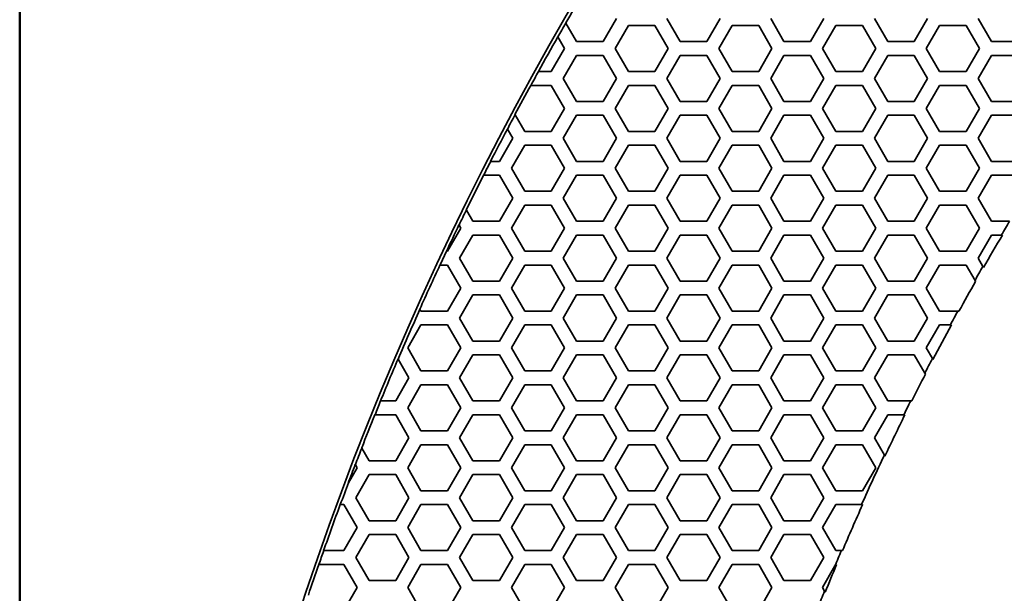
# Model space of a CAD drawing. Units: millimetres. Extents: x 14 to 1080, y -49 to 580.
# Drawn here: x 20 to 63, y 439 to 464 of the extents above; entities that cross this region are included whole.
import ezdxf

# ---------------------------------------------------------------- set-up
doc = ezdxf.new("R2010")
doc.units = ezdxf.units.MM
doc.header["$LTSCALE"] = 2
doc.layers.add('Border (ISO)', color=7, linetype='Continuous', lineweight=50)
doc.layers.add('Visible (ISO)', color=7, linetype='Continuous', lineweight=35)

# ---------------------------------------------------------------- blocks, each defined once
blk = doc.blocks.new('Borders Default Border')
at = {"layer": 'Border (ISO)', "flags": 128}
blk.add_lwpolyline([(10, 10), (10, 287), (410, 287), (410, 10), (10, 10)], dxfattribs=at)

msp = doc.modelspace()

# ---------------------------------------------------------------- linework, layer by layer
at = {"layer": 'Visible (ISO)'}
for p, q in [((43.718, 463.666), (43.715, 463.671)), ((44.182, 462.862), (43.718, 463.666)), ((45.914, 463.862), (45.337, 462.862)), ((45.857, 462.562), (46.434, 463.562)), ((46.434, 463.562), (47.589, 463.562)), ((47.589, 463.562), (48.166, 462.562)), ((48.686, 462.862), (48.109, 463.862)), ((50.418, 463.862), (49.841, 462.862)), ((50.361, 462.562), (50.938, 463.562)), ((50.938, 463.562), (52.093, 463.562)), ((52.093, 463.562), (52.67, 462.562)), ((53.19, 462.862), (52.613, 463.862)), ((54.922, 463.862), (54.345, 462.862)), ((54.865, 462.562), (55.442, 463.562)), ((55.442, 463.562), (56.597, 463.562)), ((56.597, 463.562), (57.174, 462.562)), ((57.694, 462.862), (57.117, 463.862)), ((59.426, 463.862), (58.849, 462.862)), ((59.369, 462.562), (59.946, 463.562)), ((59.946, 463.562), (61.101, 463.562)), ((61.101, 463.562), (61.678, 462.562)), ((62.198, 462.862), (61.621, 463.862)), ((43.37, 463.068), (43.373, 463.063)), ((43.373, 463.063), (43.662, 462.562)), ((45.337, 462.862), (44.182, 462.862)), ((49.841, 462.862), (48.686, 462.862)), ((54.345, 462.862), (53.19, 462.862)), ((58.849, 462.862), (57.694, 462.862)), ((63.353, 462.862), (62.198, 462.862)), ((43.662, 462.562), (43.085, 461.562)), ((43.605, 461.262), (44.182, 462.262)), ((44.182, 462.262), (45.337, 462.262)), ((45.337, 462.262), (45.914, 461.262)), ((46.434, 461.562), (45.857, 462.562)), ((48.166, 462.562), (47.589, 461.562)), ((48.109, 461.262), (48.686, 462.262)), ((48.686, 462.262), (49.841, 462.262)), ((49.841, 462.262), (50.418, 461.262)), ((50.938, 461.562), (50.361, 462.562)), ((52.67, 462.562), (52.093, 461.562)), ((52.613, 461.262), (53.19, 462.262)), ((53.19, 462.262), (54.345, 462.262)), ((54.345, 462.262), (54.922, 461.262)), ((55.442, 461.562), (54.865, 462.562)), ((57.174, 462.562), (56.597, 461.562)), ((57.117, 461.262), (57.694, 462.262)), ((57.694, 462.262), (58.849, 462.262)), ((58.849, 462.262), (59.426, 461.262)), ((59.946, 461.562), (59.369, 462.562)), ((61.678, 462.562), (61.101, 461.562)), ((61.621, 461.262), (62.198, 462.262)), ((62.198, 462.262), (63.353, 462.262)), ((42.53, 461.562), (42.524, 461.562)), ((43.085, 461.562), (42.53, 461.562)), ((47.589, 461.562), (46.434, 461.562)), ((52.093, 461.562), (50.938, 461.562)), ((56.597, 461.562), (55.442, 461.562)), ((61.101, 461.562), (59.946, 461.562)), ((42.194, 460.962), (42.2, 460.962)), ((42.2, 460.962), (43.085, 460.962)), ((43.085, 460.962), (43.662, 459.962)), ((44.182, 460.262), (43.605, 461.262)), ((45.914, 461.262), (45.337, 460.262)), ((45.857, 459.962), (46.434, 460.962)), ((46.434, 460.962), (47.589, 460.962)), ((47.589, 460.962), (48.166, 459.962)), ((48.686, 460.262), (48.109, 461.262)), ((50.418, 461.262), (49.841, 460.262)), ((50.361, 459.962), (50.938, 460.962)), ((50.938, 460.962), (52.093, 460.962)), ((52.093, 460.962), (52.67, 459.962)), ((53.19, 460.262), (52.613, 461.262)), ((54.922, 461.262), (54.345, 460.262)), ((54.865, 459.962), (55.442, 460.962)), ((55.442, 460.962), (56.597, 460.962)), ((56.597, 460.962), (57.174, 459.962)), ((57.694, 460.262), (57.117, 461.262)), ((59.426, 461.262), (58.849, 460.262)), ((59.369, 459.962), (59.946, 460.962)), ((59.946, 460.962), (61.101, 460.962)), ((61.101, 460.962), (61.678, 459.962)), ((62.198, 460.262), (61.621, 461.262)), ((45.337, 460.262), (44.182, 460.262)), ((49.841, 460.262), (48.686, 460.262)), ((54.345, 460.262), (53.19, 460.262)), ((58.849, 460.262), (57.694, 460.262)), ((63.353, 460.262), (62.198, 460.262)), ((41.512, 459.686), (41.509, 459.692)), ((41.93, 458.962), (41.512, 459.686)), ((43.662, 459.962), (43.085, 458.962)), ((43.605, 458.662), (44.182, 459.662)), ((44.182, 459.662), (45.337, 459.662)), ((45.337, 459.662), (45.914, 458.662)), ((46.434, 458.962), (45.857, 459.962)), ((48.166, 459.962), (47.589, 458.962)), ((48.109, 458.662), (48.686, 459.662)), ((48.686, 459.662), (49.841, 459.662)), ((49.841, 459.662), (50.418, 458.662)), ((50.938, 458.962), (50.361, 459.962)), ((52.67, 459.962), (52.093, 458.962)), ((52.613, 458.662), (53.19, 459.662)), ((53.19, 459.662), (54.345, 459.662)), ((54.345, 459.662), (54.922, 458.662)), ((55.442, 458.962), (54.865, 459.962)), ((57.174, 459.962), (56.597, 458.962)), ((57.117, 458.662), (57.694, 459.662)), ((57.694, 459.662), (58.849, 459.662)), ((58.849, 459.662), (59.426, 458.662)), ((59.946, 458.962), (59.369, 459.962)), ((61.678, 459.962), (61.101, 458.962)), ((61.621, 458.662), (62.198, 459.662)), ((62.198, 459.662), (63.353, 459.662)), ((41.177, 459.066), (41.18, 459.06)), ((41.18, 459.06), (41.41, 458.662)), ((43.085, 458.962), (41.93, 458.962)), ((47.589, 458.962), (46.434, 458.962)), ((52.093, 458.962), (50.938, 458.962)), ((56.597, 458.962), (55.442, 458.962)), ((61.101, 458.962), (59.946, 458.962)), ((41.41, 458.662), (40.833, 457.662)), ((44.182, 457.662), (43.605, 458.662)), ((45.914, 458.662), (45.337, 457.662)), ((48.686, 457.662), (48.109, 458.662)), ((50.418, 458.662), (49.841, 457.662)), ((53.19, 457.662), (52.613, 458.662)), ((54.922, 458.662), (54.345, 457.662)), ((57.694, 457.662), (57.117, 458.662)), ((59.426, 458.662), (58.849, 457.662)), ((62.198, 457.662), (61.621, 458.662)), ((41.353, 457.362), (41.93, 458.362)), ((41.93, 458.362), (43.085, 458.362)), ((43.085, 458.362), (43.662, 457.362)), ((45.857, 457.362), (46.434, 458.362)), ((46.434, 458.362), (47.589, 458.362)), ((47.589, 458.362), (48.166, 457.362)), ((50.361, 457.362), (50.938, 458.362)), ((50.938, 458.362), (52.093, 458.362)), ((52.093, 458.362), (52.67, 457.362)), ((54.865, 457.362), (55.442, 458.362)), ((55.442, 458.362), (56.597, 458.362)), ((56.597, 458.362), (57.174, 457.362)), ((59.369, 457.362), (59.946, 458.362)), ((59.946, 458.362), (61.101, 458.362)), ((61.101, 458.362), (61.678, 457.362)), ((40.455, 457.662), (40.449, 457.662)), ((40.833, 457.662), (40.455, 457.662)), ((45.337, 457.662), (44.182, 457.662)), ((49.841, 457.662), (48.686, 457.662)), ((54.345, 457.662), (53.19, 457.662)), ((58.849, 457.662), (57.694, 457.662)), ((63.353, 457.662), (62.198, 457.662)), ((41.93, 456.362), (41.353, 457.362)), ((43.662, 457.362), (43.085, 456.362)), ((46.434, 456.362), (45.857, 457.362)), ((48.166, 457.362), (47.589, 456.362)), ((50.938, 456.362), (50.361, 457.362)), ((52.67, 457.362), (52.093, 456.362)), ((55.442, 456.362), (54.865, 457.362)), ((57.174, 457.362), (56.597, 456.362)), ((59.946, 456.362), (59.369, 457.362)), ((61.678, 457.362), (61.101, 456.362)), ((40.144, 457.062), (40.15, 457.062)), ((40.15, 457.062), (40.833, 457.062)), ((40.833, 457.062), (41.41, 456.062)), ((43.605, 456.062), (44.182, 457.062)), ((44.182, 457.062), (45.337, 457.062)), ((45.337, 457.062), (45.914, 456.062)), ((48.109, 456.062), (48.686, 457.062)), ((48.686, 457.062), (49.841, 457.062)), ((49.841, 457.062), (50.418, 456.062)), ((52.613, 456.062), (53.19, 457.062)), ((53.19, 457.062), (54.345, 457.062)), ((54.345, 457.062), (54.922, 456.062)), ((57.117, 456.062), (57.694, 457.062)), ((57.694, 457.062), (58.849, 457.062)), ((58.849, 457.062), (59.426, 456.062)), ((61.621, 456.062), (62.198, 457.062)), ((62.198, 457.062), (63.353, 457.062)), ((43.085, 456.362), (41.93, 456.362)), ((47.589, 456.362), (46.434, 456.362)), ((52.093, 456.362), (50.938, 456.362)), ((56.597, 456.362), (55.442, 456.362)), ((61.101, 456.362), (59.946, 456.362)), ((41.41, 456.062), (40.833, 455.062)), ((44.182, 455.062), (43.605, 456.062)), ((45.914, 456.062), (45.337, 455.062)), ((48.686, 455.062), (48.109, 456.062)), ((50.418, 456.062), (49.841, 455.062)), ((53.19, 455.062), (52.613, 456.062)), ((54.922, 456.062), (54.345, 455.062)), ((57.694, 455.062), (57.117, 456.062)), ((59.426, 456.062), (58.849, 455.062)), ((62.198, 455.062), (61.621, 456.062)), ((39.397, 455.549), (39.394, 455.554)), ((39.678, 455.062), (39.397, 455.549)), ((41.353, 454.762), (41.93, 455.762)), ((41.93, 455.762), (43.085, 455.762)), ((43.085, 455.762), (43.662, 454.762)), ((45.857, 454.762), (46.434, 455.762)), ((46.434, 455.762), (47.589, 455.762)), ((47.589, 455.762), (48.166, 454.762)), ((50.361, 454.762), (50.938, 455.762)), ((50.938, 455.762), (52.093, 455.762)), ((52.093, 455.762), (52.67, 454.762)), ((54.865, 454.762), (55.442, 455.762)), ((55.442, 455.762), (56.597, 455.762)), ((56.597, 455.762), (57.174, 454.762)), ((59.369, 454.762), (59.946, 455.762)), ((59.946, 455.762), (61.101, 455.762)), ((61.101, 455.762), (61.678, 454.762)), ((40.833, 455.062), (39.678, 455.062)), ((45.337, 455.062), (44.182, 455.062)), ((49.841, 455.062), (48.686, 455.062)), ((54.345, 455.062), (53.19, 455.062)), ((58.849, 455.062), (57.694, 455.062)), ((62.987, 455.062), (62.198, 455.062)), ((39.158, 454.762), (38.581, 453.762)), ((39.077, 454.903), (39.08, 454.897)), ((39.08, 454.897), (39.158, 454.762)), ((41.93, 453.762), (41.353, 454.762)), ((43.662, 454.762), (43.085, 453.762)), ((46.434, 453.762), (45.857, 454.762)), ((48.166, 454.762), (47.589, 453.762)), ((50.938, 453.762), (50.361, 454.762)), ((52.67, 454.762), (52.093, 453.762)), ((55.442, 453.762), (54.865, 454.762)), ((57.174, 454.762), (56.597, 453.762)), ((59.946, 453.762), (59.369, 454.762)), ((61.678, 454.762), (61.101, 453.762)), ((39.101, 453.462), (39.678, 454.462)), ((39.678, 454.462), (40.833, 454.462)), ((40.833, 454.462), (41.41, 453.462)), ((43.605, 453.462), (44.182, 454.462)), ((44.182, 454.462), (45.337, 454.462)), ((45.337, 454.462), (45.914, 453.462)), ((48.109, 453.462), (48.686, 454.462)), ((48.686, 454.462), (49.841, 454.462)), ((49.841, 454.462), (50.418, 453.462)), ((52.613, 453.462), (53.19, 454.462)), ((53.19, 454.462), (54.345, 454.462)), ((54.345, 454.462), (54.922, 453.462)), ((57.117, 453.462), (57.694, 454.462)), ((57.694, 454.462), (58.849, 454.462)), ((58.849, 454.462), (59.426, 453.462)), ((61.621, 453.462), (62.198, 454.462)), ((62.198, 454.462), (62.628, 454.462)), ((62.628, 454.462), (62.677, 454.462)), ((38.538, 453.762), (38.532, 453.762)), ((38.581, 453.762), (38.538, 453.762)), ((43.085, 453.762), (41.93, 453.762)), ((47.589, 453.762), (46.434, 453.762)), ((52.093, 453.762), (50.938, 453.762)), ((56.597, 453.762), (55.442, 453.762)), ((61.101, 453.762), (59.946, 453.762)), ((39.678, 452.462), (39.101, 453.462)), ((41.41, 453.462), (40.833, 452.462)), ((44.182, 452.462), (43.605, 453.462)), ((45.914, 453.462), (45.337, 452.462)), ((48.686, 452.462), (48.109, 453.462)), ((50.418, 453.462), (49.841, 452.462)), ((53.19, 452.462), (52.613, 453.462)), ((54.922, 453.462), (54.345, 452.462)), ((57.694, 452.462), (57.117, 453.462)), ((59.426, 453.462), (58.849, 452.462)), ((61.831, 453.098), (61.621, 453.462)), ((38.251, 453.162), (38.256, 453.162)), ((38.256, 453.162), (38.581, 453.162)), ((38.581, 453.162), (39.158, 452.162)), ((41.353, 452.162), (41.93, 453.162)), ((41.93, 453.162), (43.085, 453.162)), ((43.085, 453.162), (43.662, 452.162)), ((45.857, 452.162), (46.434, 453.162)), ((46.434, 453.162), (47.589, 453.162)), ((47.589, 453.162), (48.166, 452.162)), ((50.361, 452.162), (50.938, 453.162)), ((50.938, 453.162), (52.093, 453.162)), ((52.093, 453.162), (52.67, 452.162)), ((54.865, 452.162), (55.442, 453.162)), ((55.442, 453.162), (56.597, 453.162)), ((56.597, 453.162), (57.174, 452.162)), ((59.369, 452.162), (59.946, 453.162)), ((59.946, 453.162), (61.101, 453.162)), ((61.101, 453.162), (61.486, 452.494)), ((61.855, 453.056), (61.831, 453.098)), ((40.833, 452.462), (39.678, 452.462)), ((45.337, 452.462), (44.182, 452.462)), ((49.841, 452.462), (48.686, 452.462)), ((54.345, 452.462), (53.19, 452.462)), ((58.849, 452.462), (57.694, 452.462)), ((61.486, 452.494), (61.511, 452.452)), ((39.158, 452.162), (38.581, 451.162)), ((41.93, 451.162), (41.353, 452.162)), ((43.662, 452.162), (43.085, 451.162)), ((46.434, 451.162), (45.857, 452.162)), ((48.166, 452.162), (47.589, 451.162)), ((50.938, 451.162), (50.361, 452.162)), ((52.67, 452.162), (52.093, 451.162)), ((55.442, 451.162), (54.865, 452.162)), ((57.174, 452.162), (56.597, 451.162)), ((59.946, 451.162), (59.369, 452.162)), ((39.101, 450.862), (39.678, 451.862)), ((39.678, 451.862), (40.833, 451.862)), ((40.833, 451.862), (41.41, 450.862)), ((43.605, 450.862), (44.182, 451.862)), ((44.182, 451.862), (45.337, 451.862)), ((45.337, 451.862), (45.914, 450.862)), ((48.109, 450.862), (48.686, 451.862)), ((48.686, 451.862), (49.841, 451.862)), ((49.841, 451.862), (50.418, 450.862)), ((52.613, 450.862), (53.19, 451.862)), ((53.19, 451.862), (54.345, 451.862)), ((54.345, 451.862), (54.922, 450.862)), ((57.117, 450.862), (57.694, 451.862)), ((57.694, 451.862), (58.849, 451.862)), ((58.849, 451.862), (59.426, 450.862)), ((37.38, 451.242), (37.377, 451.248)), ((37.426, 451.162), (37.38, 451.242)), ((38.581, 451.162), (37.426, 451.162)), ((43.085, 451.162), (41.93, 451.162)), ((47.589, 451.162), (46.434, 451.162)), ((52.093, 451.162), (50.938, 451.162)), ((56.597, 451.162), (55.442, 451.162)), ((60.742, 451.162), (59.946, 451.162)), ((60.79, 451.162), (60.742, 451.162)), ((39.678, 449.862), (39.101, 450.862)), ((41.41, 450.862), (40.833, 449.862)), ((44.182, 449.862), (43.605, 450.862)), ((45.914, 450.862), (45.337, 449.862)), ((48.686, 449.862), (48.109, 450.862)), ((50.418, 450.862), (49.841, 449.862)), ((53.19, 449.862), (52.613, 450.862)), ((54.922, 450.862), (54.345, 449.862)), ((57.694, 449.862), (57.117, 450.862)), ((59.426, 450.862), (58.849, 449.862)), ((36.849, 449.562), (37.426, 450.562)), ((37.426, 450.562), (38.581, 450.562)), ((38.581, 450.562), (39.158, 449.562)), ((41.353, 449.562), (41.93, 450.562)), ((41.93, 450.562), (43.085, 450.562)), ((43.085, 450.562), (43.662, 449.562)), ((45.857, 449.562), (46.434, 450.562)), ((46.434, 450.562), (47.589, 450.562)), ((47.589, 450.562), (48.166, 449.562)), ((50.361, 449.562), (50.938, 450.562)), ((50.938, 450.562), (52.093, 450.562)), ((52.093, 450.562), (52.67, 449.562)), ((54.865, 449.562), (55.442, 450.562)), ((55.442, 450.562), (56.597, 450.562)), ((56.597, 450.562), (57.174, 449.562)), ((59.369, 449.562), (59.946, 450.562)), ((59.946, 450.562), (60.414, 450.562)), ((60.414, 450.562), (60.462, 450.562)), ((40.833, 449.862), (39.678, 449.862)), ((45.337, 449.862), (44.182, 449.862)), ((49.841, 449.862), (48.686, 449.862)), ((54.345, 449.862), (53.19, 449.862)), ((58.849, 449.862), (57.694, 449.862)), ((37.426, 448.562), (36.849, 449.562)), ((39.158, 449.562), (38.581, 448.562)), ((41.93, 448.562), (41.353, 449.562)), ((43.662, 449.562), (43.085, 448.562)), ((46.434, 448.562), (45.857, 449.562)), ((48.166, 449.562), (47.589, 448.562)), ((50.938, 448.562), (50.361, 449.562)), ((52.67, 449.562), (52.093, 448.562)), ((55.442, 448.562), (54.865, 449.562)), ((57.174, 449.562), (56.597, 448.562)), ((59.635, 449.1), (59.369, 449.562)), ((36.431, 449.085), (36.435, 449.079)), ((36.435, 449.079), (36.906, 448.262)), ((39.101, 448.262), (39.678, 449.262)), ((39.678, 449.262), (40.833, 449.262)), ((40.833, 449.262), (41.41, 448.262)), ((43.605, 448.262), (44.182, 449.262)), ((44.182, 449.262), (45.337, 449.262)), ((45.337, 449.262), (45.914, 448.262)), ((48.109, 448.262), (48.686, 449.262)), ((48.686, 449.262), (49.841, 449.262)), ((49.841, 449.262), (50.418, 448.262)), ((52.613, 448.262), (53.19, 449.262)), ((53.19, 449.262), (54.345, 449.262)), ((54.345, 449.262), (54.922, 448.262)), ((57.117, 448.262), (57.694, 449.262)), ((57.694, 449.262), (58.849, 449.262)), ((58.849, 449.262), (59.307, 448.468)), ((59.66, 449.057), (59.635, 449.1)), ((38.581, 448.562), (37.426, 448.562)), ((43.085, 448.562), (41.93, 448.562)), ((47.589, 448.562), (46.434, 448.562)), ((52.093, 448.562), (50.938, 448.562)), ((56.597, 448.562), (55.442, 448.562)), ((36.906, 448.262), (36.329, 447.262)), ((39.678, 447.262), (39.101, 448.262)), ((41.41, 448.262), (40.833, 447.262)), ((44.182, 447.262), (43.605, 448.262)), ((45.914, 448.262), (45.337, 447.262)), ((48.686, 447.262), (48.109, 448.262)), ((50.418, 448.262), (49.841, 447.262)), ((53.19, 447.262), (52.613, 448.262)), ((54.922, 448.262), (54.345, 447.262)), ((57.694, 447.262), (57.117, 448.262)), ((59.307, 448.468), (59.332, 448.425)), ((36.849, 446.962), (37.426, 447.962)), ((37.426, 447.962), (38.581, 447.962)), ((38.581, 447.962), (39.158, 446.962)), ((41.353, 446.962), (41.93, 447.962)), ((41.93, 447.962), (43.085, 447.962)), ((43.085, 447.962), (43.662, 446.962)), ((45.857, 446.962), (46.434, 447.962)), ((46.434, 447.962), (47.589, 447.962)), ((47.589, 447.962), (48.166, 446.962)), ((50.361, 446.962), (50.938, 447.962)), ((50.938, 447.962), (52.093, 447.962)), ((52.093, 447.962), (52.67, 446.962)), ((54.865, 446.962), (55.442, 447.962)), ((55.442, 447.962), (56.597, 447.962)), ((56.597, 447.962), (57.174, 446.962)), ((35.675, 447.262), (35.669, 447.262)), ((36.329, 447.262), (35.675, 447.262)), ((40.833, 447.262), (39.678, 447.262)), ((45.337, 447.262), (44.182, 447.262)), ((49.841, 447.262), (48.686, 447.262)), ((54.345, 447.262), (53.19, 447.262)), ((58.694, 447.262), (57.694, 447.262)), ((58.741, 447.262), (58.694, 447.262)), ((37.426, 445.962), (36.849, 446.962)), ((39.158, 446.962), (38.581, 445.962)), ((41.93, 445.962), (41.353, 446.962)), ((43.662, 446.962), (43.085, 445.962)), ((46.434, 445.962), (45.857, 446.962)), ((48.166, 446.962), (47.589, 445.962)), ((50.938, 445.962), (50.361, 446.962)), ((52.67, 446.962), (52.093, 445.962)), ((55.442, 445.962), (54.865, 446.962)), ((57.174, 446.962), (56.597, 445.962)), ((35.425, 446.662), (35.431, 446.662)), ((35.431, 446.662), (36.329, 446.662)), ((36.329, 446.662), (36.906, 445.662)), ((39.101, 445.662), (39.678, 446.662)), ((39.678, 446.662), (40.833, 446.662)), ((40.833, 446.662), (41.41, 445.662)), ((43.605, 445.662), (44.182, 446.662)), ((44.182, 446.662), (45.337, 446.662)), ((45.337, 446.662), (45.914, 445.662)), ((48.109, 445.662), (48.686, 446.662)), ((48.686, 446.662), (49.841, 446.662)), ((49.841, 446.662), (50.418, 445.662)), ((52.613, 445.662), (53.19, 446.662)), ((53.19, 446.662), (54.345, 446.662)), ((54.345, 446.662), (54.922, 445.662)), ((57.117, 445.662), (57.694, 446.662)), ((57.694, 446.662), (58.395, 446.662)), ((58.395, 446.662), (58.442, 446.662)), ((36.906, 445.662), (36.329, 444.662)), ((38.581, 445.962), (37.426, 445.962)), ((39.678, 444.662), (39.101, 445.662)), ((41.41, 445.662), (40.833, 444.662)), ((43.085, 445.962), (41.93, 445.962)), ((44.182, 444.662), (43.605, 445.662)), ((45.914, 445.662), (45.337, 444.662)), ((47.589, 445.962), (46.434, 445.962)), ((48.686, 444.662), (48.109, 445.662)), ((50.418, 445.662), (49.841, 444.662)), ((52.093, 445.962), (50.938, 445.962)), ((53.19, 444.662), (52.613, 445.662)), ((54.922, 445.662), (54.345, 444.662)), ((56.597, 445.962), (55.442, 445.962)), ((57.55, 444.913), (57.117, 445.662)), ((34.855, 445.215), (34.852, 445.22)), ((35.174, 444.662), (34.855, 445.215)), ((36.849, 444.362), (37.426, 445.362)), ((37.426, 445.362), (38.581, 445.362)), ((38.581, 445.362), (39.158, 444.362)), ((41.353, 444.362), (41.93, 445.362)), ((41.93, 445.362), (43.085, 445.362)), ((43.085, 445.362), (43.662, 444.362)), ((45.857, 444.362), (46.434, 445.362)), ((46.434, 445.362), (47.589, 445.362)), ((47.589, 445.362), (48.166, 444.362)), ((50.361, 444.362), (50.938, 445.362)), ((50.938, 445.362), (52.093, 445.362)), ((52.093, 445.362), (52.67, 444.362)), ((54.865, 444.362), (55.442, 445.362)), ((55.442, 445.362), (56.597, 445.362)), ((56.597, 445.362), (57.174, 444.362)), ((57.575, 444.868), (57.55, 444.913)), ((34.654, 444.362), (34.277, 443.709)), ((34.573, 444.502), (34.577, 444.496)), ((34.577, 444.496), (34.654, 444.362)), ((36.329, 444.662), (35.174, 444.662)), ((37.426, 443.362), (36.849, 444.362)), ((39.158, 444.362), (38.581, 443.362)), ((40.833, 444.662), (39.678, 444.662)), ((41.93, 443.362), (41.353, 444.362)), ((43.662, 444.362), (43.085, 443.362)), ((45.337, 444.662), (44.182, 444.662)), ((46.434, 443.362), (45.857, 444.362)), ((48.166, 444.362), (47.589, 443.362)), ((49.841, 444.662), (48.686, 444.662)), ((50.938, 443.362), (50.361, 444.362)), ((52.67, 444.362), (52.093, 443.362)), ((54.345, 444.662), (53.19, 444.662)), ((55.442, 443.362), (54.865, 444.362)), ((57.174, 444.362), (56.597, 443.362)), ((34.597, 443.062), (35.174, 444.062)), ((35.174, 444.062), (36.329, 444.062)), ((36.329, 444.062), (36.906, 443.062)), ((39.101, 443.062), (39.678, 444.062)), ((39.678, 444.062), (40.833, 444.062)), ((40.833, 444.062), (41.41, 443.062)), ((43.605, 443.062), (44.182, 444.062)), ((44.182, 444.062), (45.337, 444.062)), ((45.337, 444.062), (45.914, 443.062)), ((48.109, 443.062), (48.686, 444.062)), ((48.686, 444.062), (49.841, 444.062)), ((49.841, 444.062), (50.418, 443.062)), ((52.613, 443.062), (53.19, 444.062)), ((53.19, 444.062), (54.345, 444.062)), ((54.345, 444.062), (54.922, 443.062)), ((35.174, 442.062), (34.597, 443.062)), ((36.906, 443.062), (36.329, 442.062)), ((38.581, 443.362), (37.426, 443.362)), ((39.678, 442.062), (39.101, 443.062)), ((41.41, 443.062), (40.833, 442.062)), ((43.085, 443.362), (41.93, 443.362)), ((44.182, 442.062), (43.605, 443.062)), ((45.914, 443.062), (45.337, 442.062)), ((47.589, 443.362), (46.434, 443.362)), ((48.686, 442.062), (48.109, 443.062)), ((50.418, 443.062), (49.841, 442.062)), ((52.093, 443.362), (50.938, 443.362)), ((53.19, 442.062), (52.613, 443.062)), ((54.922, 443.062), (54.345, 442.062)), ((56.597, 443.362), (55.442, 443.362)), ((33.918, 442.762), (33.924, 442.762)), ((33.924, 442.762), (34.077, 442.762)), ((34.077, 442.762), (34.654, 441.762)), ((36.849, 441.762), (37.426, 442.762)), ((37.426, 442.762), (38.581, 442.762)), ((38.581, 442.762), (39.158, 441.762)), ((41.353, 441.762), (41.93, 442.762)), ((41.93, 442.762), (43.085, 442.762)), ((43.085, 442.762), (43.662, 441.762)), ((45.857, 441.762), (46.434, 442.762)), ((46.434, 442.762), (47.589, 442.762)), ((47.589, 442.762), (48.166, 441.762)), ((50.361, 441.762), (50.938, 442.762)), ((50.938, 442.762), (52.093, 442.762)), ((52.093, 442.762), (52.67, 441.762)), ((54.865, 441.762), (55.442, 442.762)), ((55.442, 442.762), (56.559, 442.762)), ((56.559, 442.762), (56.597, 442.762)), ((56.597, 442.762), (56.601, 442.754)), ((34.654, 441.762), (34.077, 440.762)), ((36.329, 442.062), (35.174, 442.062)), ((37.426, 440.762), (36.849, 441.762)), ((39.158, 441.762), (38.581, 440.762)), ((40.833, 442.062), (39.678, 442.062)), ((41.93, 440.762), (41.353, 441.762)), ((43.662, 441.762), (43.085, 440.762)), ((45.337, 442.062), (44.182, 442.062)), ((46.434, 440.762), (45.857, 441.762)), ((48.166, 441.762), (47.589, 440.762)), ((49.841, 442.062), (48.686, 442.062)), ((50.938, 440.762), (50.361, 441.762)), ((52.67, 441.762), (52.093, 440.762)), ((54.345, 442.062), (53.19, 442.062)), ((55.442, 440.762), (54.865, 441.762)), ((34.597, 440.462), (35.174, 441.462)), ((35.174, 441.462), (36.329, 441.462)), ((36.329, 441.462), (36.906, 440.462)), ((39.101, 440.462), (39.678, 441.462)), ((39.678, 441.462), (40.833, 441.462)), ((40.833, 441.462), (41.41, 440.462)), ((43.605, 440.462), (44.182, 441.462)), ((44.182, 441.462), (45.337, 441.462)), ((45.337, 441.462), (45.914, 440.462)), ((48.109, 440.462), (48.686, 441.462)), ((48.686, 441.462), (49.841, 441.462)), ((49.841, 441.462), (50.418, 440.462)), ((52.613, 440.462), (53.19, 441.462)), ((53.19, 441.462), (54.345, 441.462)), ((54.345, 441.462), (54.922, 440.462)), ((33.203, 440.762), (33.198, 440.762)), ((34.077, 440.762), (33.203, 440.762)), ((35.174, 439.462), (34.597, 440.462)), ((36.906, 440.462), (36.329, 439.462)), ((38.581, 440.762), (37.426, 440.762)), ((39.678, 439.462), (39.101, 440.462)), ((41.41, 440.462), (40.833, 439.462)), ((43.085, 440.762), (41.93, 440.762)), ((44.182, 439.462), (43.605, 440.462)), ((45.914, 440.462), (45.337, 439.462)), ((47.589, 440.762), (46.434, 440.762)), ((48.686, 439.462), (48.109, 440.462)), ((50.418, 440.462), (49.841, 439.462)), ((52.093, 440.762), (50.938, 440.762)), ((53.19, 439.462), (52.613, 440.462)), ((54.922, 440.462), (54.345, 439.462)), ((55.685, 440.762), (55.442, 440.762)), ((55.731, 440.762), (55.685, 440.762)), ((32.989, 440.162), (32.994, 440.162)), ((32.994, 440.162), (34.077, 440.162)), ((34.077, 440.162), (34.654, 439.162)), ((36.849, 439.162), (37.426, 440.162)), ((37.426, 440.162), (38.581, 440.162)), ((38.581, 440.162), (39.158, 439.162)), ((41.353, 439.162), (41.93, 440.162)), ((41.93, 440.162), (43.085, 440.162)), ((43.085, 440.162), (43.662, 439.162)), ((45.857, 439.162), (46.434, 440.162)), ((46.434, 440.162), (47.589, 440.162)), ((47.589, 440.162), (48.166, 439.162)), ((50.361, 439.162), (50.938, 440.162)), ((50.938, 440.162), (52.093, 440.162)), ((52.093, 440.162), (52.67, 439.162)), ((54.865, 439.162), (55.404, 440.097)), ((55.442, 440.162), (55.477, 440.162)), ((34.654, 439.162), (34.077, 438.162)), ((36.329, 439.462), (35.174, 439.462)), ((37.426, 438.162), (36.849, 439.162)), ((39.158, 439.162), (38.581, 438.162)), ((40.833, 439.462), (39.678, 439.462)), ((41.93, 438.162), (41.353, 439.162)), ((43.662, 439.162), (43.085, 438.162)), ((45.337, 439.462), (44.182, 439.462)), ((46.434, 438.162), (45.857, 439.162)), ((48.166, 439.162), (47.589, 438.162)), ((49.841, 439.462), (48.686, 439.462)), ((50.938, 438.162), (50.361, 439.162)), ((52.67, 439.162), (52.093, 438.162)), ((54.345, 439.462), (53.19, 439.462)), ((54.955, 439.006), (54.865, 439.162)), ((54.981, 438.96), (54.955, 439.006))]:
    msp.add_line(p, q, dxfattribs=at)
for radius, start, end in [(136.5, 8.00122, 171.99878), (136.374, 149.45862, 150.03781), (136.369, 150.03909, 150.331), (136.374, 150.32971, 151.05548), (136.369, 151.05427, 151.34195), (136.374, 151.34315, 151.94963), (136.369, 151.951, 152.24858), (136.374, 152.24719, 152.9116), (136.369, 152.91047, 153.19327), (136.374, 153.19439, 153.9018), (136.369, 153.90328, 154.20785), (115.399, 148.96227, 149.30932), (136.374, 154.20636, 154.73745), (115.357, 149.29688, 150.10577), (136.369, 154.73641, 155.01484), (136.374, 155.01587, 155.90006), (115.399, 150.09362, 150.43887), (115.357, 150.45119, 151.18501), (136.369, 155.90166, 156.89343), (115.399, 151.19654, 151.53595), (115.357, 151.52458, 152.37179), (136.374, 156.89178, 157.72181), (115.399, 152.35851, 152.71187), (115.357, 152.72533, 153.37336), (136.369, 157.72091, 157.99308), (115.399, 153.38387, 153.7166), (136.374, 157.99397, 158.64576), (115.357, 153.70624, 154.6958), (136.369, 158.64752, 158.97135), (115.399, 154.68129, 155.85698), (136.374, 158.96957, 159.33867), (136.369, 159.32527, 159.74983), (136.374, 159.75065, 160.64374), (115.357, 155.85209, 156.93172), (136.369, 160.64297, 160.90995), (115.399, 156.94064, 157.29898), (136.374, 160.91071, 161.50139), (115.357, 157.25524, 157.9012), (115.399, 157.88489, 158.26332)]:
    msp.add_arc((161.864, 395.562), radius, start, end, dxfattribs=at)
for points, weights in [([(34.277, 443.709), (34.269, 443.695), (34.261, 443.681)], [1, 1.00000001115, 1]), ([(55.404, 440.097), (55.423, 440.13), (55.442, 440.162)], [1, 1.00000023647, 1.0000003674])]:
    msp.add_rational_spline(points, weights, degree=2, dxfattribs=at)

# ---------------------------------------------------------------- block references
at = {"xscale": 2, "yscale": 2, "zscale": 2}
msp.add_blockref('Borders Default Border', (0, 0), dxfattribs=at)

doc.saveas('drawing.dxf')
